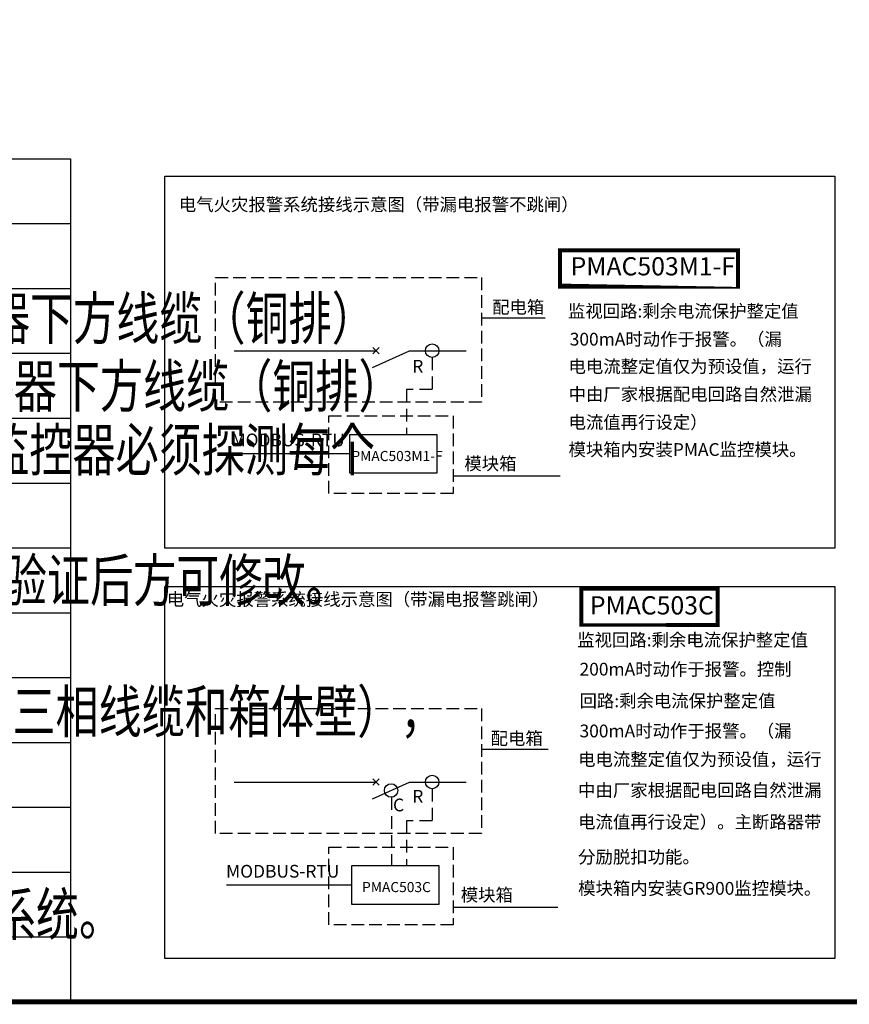
# Model space of a CAD drawing. Extents: x -4846325 to 3968465, y -962349 to 337345.
# Drawn here: x -4621713 to -4605377, y -850796 to -831411 of the extents above; entities that cross this region are included whole.
import ezdxf
from ezdxf.enums import TextEntityAlignment as Align

# ---------------------------------------------------------------- set-up
doc = ezdxf.new("R2010")
doc.units = 0
doc.header["$LTSCALE"] = 1000
doc.header["$MEASUREMENT"] = 0
doc.linetypes.add('DASH', pattern=[0.35, 0.25, -0.1])
doc.linetypes.add('DASHED2', pattern=[0.375, 0.25, -0.125])
for name, color, linetype in [('ELEMENT', 3, 'Continuous'), ('LWIRE', 4, 'Continuous'), ('TEXT', 7, 'Continuous'), ('WIRE', 4, 'Continuous'), ('WIRE-1-X', 3, 'Continuous'), ('公共_图框', 4, 'Continuous'), ('图框', 4, 'Continuous'), ('照明平面文字层', 7, 'Continuous')]:
    doc.layers.add(name, color=color, linetype=linetype)
doc.styles.add('-HZTXTGBENOR', font='GBENOR.shx', dxfattribs={"bigfont": 'HZTXT.shx'})
doc.styles.add('-黑体', font='simhei.ttf', dxfattribs={"width": 0.8})
doc.styles.add('_TEL_DIM', font='SIMPLEX', dxfattribs={"width": 0.8, "height": 3.5, "bigfont": 'HZTXT'})
doc.styles.get("Standard").update_dxf_attribs({"font": 'gbenor.shx', "bigfont": 'gbcbig.shx'})
doc.styles.add('图签st', font='simhei.ttf', dxfattribs={"width": 0.8})

# ---------------------------------------------------------------- blocks, each defined once
blk = doc.blocks.new('A2图框')
at = {"layer": '公共_图框'}
blk.add_line((1767.676767676778, 707.0707070707067), (58757.57575757575, 707.0707070707067), dxfattribs=at)
at = {"layer": '公共_图框', "const_width": 70.70707070707078}
blk.add_lwpolyline([(58757.57575757575, 707.0707070707067), (58757.57575757575, 41292.92929292927), (1767.676767676778, 41292.92929292929), (1767.676767676749, 707.0707070707067)], close=True, dxfattribs=at)
at = {"style": '图签st', "width": 0.8}
for tag, p in [('松桃中等职业学校学生宿舍', (56410.17732251954, 18571.21244430083)), ('松桃苗族自治县教育局', (57033.49512462091, 17137.94837185281))]:
    blk.add_attdef(tag, text='', height=188.3301265822784, dxfattribs=at).set_placement(p, align=Align.CENTER)
blk = doc.blocks.new('M_M7')
for p, q in [((-0.2500000000006249, -0.2000000000004999), (0, -0.7500000000018744)), ((-0.04714045207919743, -0.2971404520796974), (0.04714045207919743, -0.2028595479213025)), ((-0.04714045207919743, -0.2028595479213025), (0.04714045207919743, -0.2971404520796974))]:
    blk.add_line(p, q)
for points in [[(0, 0), (0, -0.2500000000002499)], [(0, -0.7500000000007497), (0, -1.000000000001)]]:
    blk.add_lwpolyline(points)
at = {"width": 0.8, "flags": 9}
blk.add_attdef('S', (0.250000000000125, -0.5000000000002499), '', height=0.2000000000001, dxfattribs=at)

msp = doc.modelspace()

# ---------------------------------------------------------------- linework, layer by layer
for points in [[(-4615220.575787608, -840334.656826171), (-4613489.804406647, -840334.656826171), (-4613489.804406662, -839581.1624261689), (-4615220.575787608, -839581.1624261764)], [(-4615181.082281251, -848825.4566159871), (-4613450.310900304, -848825.4566159946), (-4613450.31090029, -848071.9622159925), (-4615181.082281251, -848071.9622159925)]]:
    msp.add_lwpolyline(points, close=True)
for centre in [(-4613590.249906559, -837928.2123361555), (-4613590.249906559, -846419.0121259716), (-4614399.961620931, -846585.2241259691)]:
    msp.add_circle(centre, 132.9696000004871)
at = {"layer": 'LWIRE', "linetype": 'ByBlock'}
for p, q in [((-4674884.809352446, -834149.7463601556), (-4620713.543085653, -834149.7463601407)), ((-4620713.543085653, -834149.7463601333), (-4620713.543079022, -850745.6099125546)), ((-4674884.809352461, -835426.3512488034), (-4620713.543085162, -835426.3512487885)), ((-4674884.809352461, -836702.9561374512), (-4620713.543084625, -836702.9561374363)), ((-4674884.809351344, -837979.561026099), (-4620713.543084119, -837979.5610260841)), ((-4674884.809350792, -839256.1659147468), (-4620713.543083612, -839256.1659147319)), ((-4674884.809350241, -840532.7708033946), (-4620713.543083105, -840532.7708033797)), ((-4674884.80934969, -841809.3756920424), (-4620713.543082599, -841809.37569202)), ((-4674884.809349138, -843085.9805806902), (-4620713.543082092, -843085.9805806753)), ((-4674884.809348602, -844362.585469338), (-4620713.543081585, -844362.5854693231)), ((-4674884.809348021, -845639.1903579858), (-4620713.543081049, -845639.1903579709)), ((-4674884.809347469, -846915.7952466336), (-4620713.543080557, -846915.7952466112)), ((-4674884.809346918, -848192.4001352814), (-4620713.543080036, -848192.4001352665)), ((-4674884.809346367, -849469.0050239292), (-4620713.543079544, -849469.0050239217)), ((-4674884.809345815, -850745.609912577), (-4612504.703713719, -850745.6099125621))]:
    msp.add_line(p, q, dxfattribs=at)
at = {"layer": 'TEXT'}
for p, q in [((-4611364.97893374, -837285.787843759), (-4612620.783378381, -837285.7878437516)), ((-4611070.854576904, -840400.1671185073), (-4613179.154055525, -840400.1671184999)), ((-4611308.175398652, -845776.5876335677), (-4612620.783378366, -845776.5876335677)), ((-4611114.733390365, -848890.9669083235), (-4613179.154055525, -848890.966908316))]:
    msp.add_line(p, q, dxfattribs=at)
for points in [[(-4618854.853246126, -834489.980858351), (-4605661.604860205, -834489.9808583584), (-4605661.604860205, -841812.3850077268), (-4618854.853246111, -841812.3850077194)], [(-4618854.853246111, -842569.5291287181), (-4605661.604860205, -842569.5291287255), (-4605661.604860205, -849891.9332780939), (-4618854.853246111, -849891.9332780865)]]:
    msp.add_lwpolyline(points, close=True, dxfattribs=at)
at = {"layer": 'TEXT', "linetype": 'DASH'}
for points in [[(-4617857.523809854, -836483.6223366436), (-4612620.783378366, -836483.6223366436), (-4612620.783378381, -838943.1775501397), (-4617857.523809854, -838943.1775501397)], [(-4615623.922283415, -839209.2007445422), (-4613179.154055525, -839209.2007445422), (-4613179.154055525, -840741.1586668965), (-4615623.922283415, -840741.1586668965)], [(-4617857.523809854, -844974.4221264598), (-4612620.783378381, -844974.4221264598), (-4612620.783378366, -847433.9773399559), (-4617857.523809839, -847433.9773399559)], [(-4615623.922283415, -847700.0005343583), (-4613179.154055525, -847700.0005343583), (-4613179.154055525, -849231.9584567052), (-4615623.9222834, -849231.9584567052)]]:
    msp.add_lwpolyline(points, close=True, dxfattribs=at)
at = {"layer": 'WIRE'}
for p, q in [((-4617490.132239271, -837928.2123361555), (-4614699.143220935, -837928.2123361555)), ((-4614034.29522093, -837928.2123361555), (-4612919.269808177, -837928.212336148)), ((-4615220.575787608, -839957.9096261737), (-4617490.132239286, -839957.9096261737)), ((-4617490.132239286, -846419.0121259716), (-4614699.143220935, -846419.0121259716)), ((-4614034.29522093, -846419.0121259716), (-4612919.269808177, -846419.0121259642)), ((-4615181.082281251, -848448.7094159898), (-4617642.946441714, -848448.7094159898))]:
    msp.add_line(p, q, dxfattribs=at)
at = {"layer": 'WIRE', "linetype": 'DASHED2'}
for p, q in [((-4613590.249906559, -838061.181936155), (-4613590.249906559, -838694.3030945313)), ((-4614097.405656744, -838694.3030945313), (-4614097.405656744, -839581.1624261764)), ((-4613590.249906559, -838694.3030945313), (-4614097.405656744, -838694.3030945313)), ((-4613590.249906559, -846551.9817259785), (-4613590.249906544, -847185.1028843474)), ((-4614388.893910754, -846717.7323155877), (-4614388.893910754, -848071.9622159925)), ((-4614097.405656729, -847185.10288434), (-4614097.405656744, -848071.9622159925)), ((-4613590.249906544, -847185.1028843474), (-4614097.405656729, -847185.10288434))]:
    msp.add_line(p, q, dxfattribs=at)
at = {"layer": 'WIRE-1-X', "color": 3, "const_width": 77.15417935962972}
for points in [[(-4611076.267326195, -835950.8507247594), (-4607568.345532838, -835950.8507247594), (-4607568.345532823, -836663.511227074), (-4611076.26732618, -836663.5112270814)], [(-4610654.514354263, -842615.5058887479), (-4607971.52919272, -842615.5058887479), (-4607971.52919272, -843328.1663910624), (-4610654.514354248, -843328.1663910699)]]:
    msp.add_lwpolyline(points, close=True, dxfattribs=at)

# ---------------------------------------------------------------- block references
at = {"layer": 'ELEMENT', "xscale": 1329.696000000229, "yscale": 1329.696000000229, "zscale": 1329.696000000229, "rotation": 90.00000000000189}
for p in [(-4615031.56722093, -837928.2123361555), (-4615031.56722093, -846419.0121259716)]:
    msp.add_blockref('M_M7', p, dxfattribs=at)
at = {"layer": '图框', "xscale": 1.414285714285714, "yscale": 1.414285714285714, "zscale": 1.414285714285714}
msp.add_blockref('A2图框', (-4677384.809344817, -851745.6099136648), dxfattribs=at)

# ---------------------------------------------------------------- texts
at = {"style": '_TEL_DIM', "flags": 1}
for text, height, p in [('剩余电流检测单元', 0.008864640000004427, (-4613590.249906559, -837928.2123361555)), ('剩余电流检测单元', 0.00886464000000443, (-4614466.472112957, -838129.3364457515)), ('ACS监控模块', 0.008864640000004427, (-4615220.575787608, -839957.9096261737)), ('剩余电流检测单元', 0.008864640000004427, (-4613590.249906559, -846419.0121259716)), ('剩余电流检测单元', 0.00886464000000443, (-4614466.472112957, -846620.1362355676)), ('剩余电流检测单元', 0.008864640000004427, (-4614399.961620931, -846585.2241259691)), ('ACS监控模块', 0.008864640000004427, (-4615141.616262037, -848448.7094159898))]:
    msp.add_attdef('S', text=text, height=height, dxfattribs=at).set_placement(p, align=Align.MIDDLE_CENTER)
at = {"layer": 'WIRE-1-X', "color": 3, "style": '-黑体'}
for s, height, p in [('电气火灾报警系统接线示意图（带漏电报警不跳闸）', 250.8471503999999, (-4618578.696021143, -835175.1919636679)), ('配电箱', 250.8471503999999, (-4612411.111971099, -837194.6461314362)), ('监视回路:剩余电流保护整定值', 250.8471503999999, (-4610917.540646408, -837273.4421995309)), ('300mA时动作于报警。（漏', 250.8471503999999, (-4610882.042762879, -837826.3374967676)), ('电电流整定值仅为预设值，运行', 250.8471503999999, (-4610905.885012496, -838362.4335754019)), ('中由厂家根据配电回路自然泄漏', 250.8471503999999, (-4610905.885012496, -838909.8673642975)), ('电流值再行设定）', 250.8471503999999, (-4610905.885012496, -839462.7626615342)), ('MODBUS-RTU', 250.8471503999999, (-4617542.643880967, -839810.7308020991)), ('模块箱内安装PMAC监控模块。', 250.8471503999999, (-4610905.885012496, -839998.8587401685)), ('PMAC503M1-F', 198.6709431167999, (-4615180.257637922, -840100.5415435982)), (' 模块箱', 250.8471503999999, (-4613033.34268098, -840275.9074811292)), ('电气火灾报警系统接线示意图（带漏电报警跳闸）', 250.8471503999999, (-4618815.875605542, -842948.076635572)), ('监视回路:剩余电流保护整定值', 250.8471503999999, (-4610735.523677994, -843747.5363893387)), ('200mA时动作于报警。控制', 250.8471503999999, (-4610689.040602911, -844323.1745644015)), ('回路:剩余电流保护整定值', 250.8471503999999, (-4610689.233749721, -844947.1145826232)), ('300mA时动作于报警。（漏', 250.8471503999999, (-4610689.040602911, -845539.5586376813)), ('配电箱', 250.8471503999999, (-4612440.388831843, -845685.4459212449)), ('电电流整定值仅为预设值，运行', 250.8471503999999, (-4610716.995683152, -846099.1028597382)), ('中由厂家根据配电回路自然泄漏', 250.8471503999999, (-4610716.995683152, -846706.9422635761)), ('电流值再行设定）。主断路器带', 250.8471503999999, (-4610716.995683152, -847331.5875474167)), ('分励脱扣功能。', 250.8471503999999, (-4610716.995683152, -848019.9233618033)), ('MODBUS-RTU', 250.8471503999999, (-4617649.191631544, -848301.5305919152)), ('PMAC503C', 198.6709431167999, (-4614970.989584941, -848587.1148460311)), ('模块箱内安装GR900监控模块。', 250.8471503999999, (-4610716.995683152, -848638.0213283923)), (' 模块箱', 250.8471503999999, (-4613104.422931347, -848766.7072709379))]:
    msp.add_text(s, height=height, dxfattribs=at).set_placement(p)
for s, p in [('PMAC503M1-F', (-4609246.694255952, -836312.4795227301)), ('PMAC503C', (-4609265.529948283, -842988.1218884614))]:
    msp.add_text(s, height=358.3530719999999, dxfattribs=at).set_placement(p, align=Align.MIDDLE)
for s, p in [('R', (-4613765.246533576, -838359.7076073241)), ('R', (-4613765.246533576, -846827.242647211)), ('C', (-4614143.589646999, -846996.7158841592))]:
    msp.add_text(s, height=250.8471503999999, dxfattribs=at).set_placement(p, align=Align.RIGHT)
at = {"layer": '照明平面文字层', "style": '-HZTXTGBENOR', "width": 0.75}
for s, p in [('   5)监控器监控回路的四路温度信号，分别为主回路A相线断路器下方线缆（铜排）', (-4645416.331527282, -837705.0668669519)), ('     温度Ta，B相线断路器下方线缆（铜排）温度Tb，C相线断路器下方线缆（铜排）', (-4645416.331526775, -839039.0601562214)), ('     温度Tc，及N相线断路器下方线缆（铜排）温度To。多回路监控器必须探测每个', (-4645416.331526238, -840293.5872216847)), ('   6)监控器自身具有现场参数设定功能，参数修改必须通过密码验证后方可修改。', (-4645416.331525255, -842862.4317825538)), ('   8)漏电报警值设定为300mA；每个监控器需探测四路温度值（三相线缆和箱体壁），', (-4645416.331524212, -845447.015710811)), ('   10)系统通过TCP/IP网络接口应能接入当地电气火灾远程服务系统。', (-4645416.331522588, -849437.8419259292))]:
    msp.add_text(s, height=829.3663929848767, dxfattribs=at).set_placement(p)

doc.saveas('drawing.dxf')
